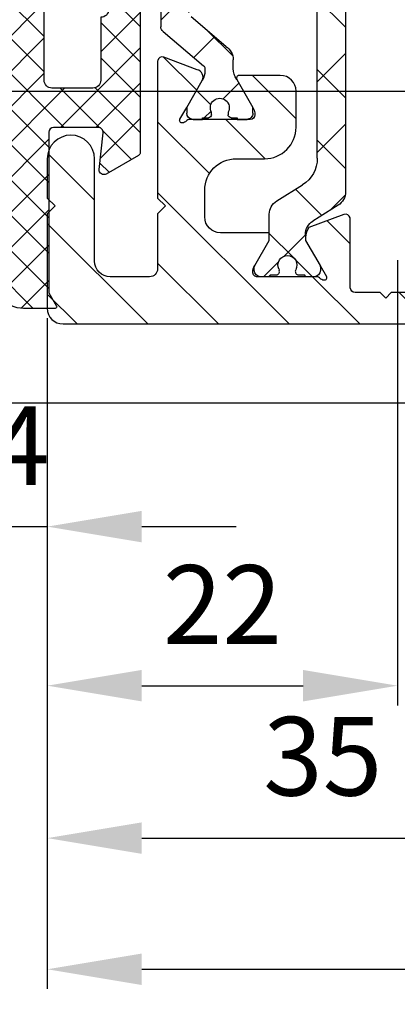
# Model space of a CAD drawing. Units: millimetres. Extents: x -1858 to 5405, y -1996 to 2474.
# Drawn here: x -42 to -18, y -1078 to -1016 of the extents above; entities that cross this region are included whole.
import ezdxf

# ---------------------------------------------------------------- set-up
doc = ezdxf.new("R2010")
doc.units = ezdxf.units.MM
for name, color, linetype in [('dimension-Bemassung', 5, 'Continuous'), ('hatching-Schraffur', 5, 'Continuous'), ('helpline-Hilfslinie', 2, 'Continuous'), ('outline-Körperkante', 7, 'Continuous'), ('phantom-fiktive Kanten', 6, 'Continuous')]:
    doc.layers.add(name, color=color, linetype=linetype)
doc.styles.add('Text_5', font='ARIAL.TTF', dxfattribs={"height": 5})
doc.dimstyles.new('Details', dxfattribs={"dimtxt": 5, "dimasz": 6, "dimexe": 1.25, "dimexo": 0.625, "dimgap": 2, "dimtad": 1, "dimdec": 1, "dimtxsty": 'Text_5', "dimcen": 2.5, "dimadec": 0, "dimazin": 0, "dimtfac": 1, "dimtdec": 1, "dimtmove": 0, "dimatfit": 3, "dimfxl": 1, "dimarcsym": 0})

# ---------------------------------------------------------------- blocks, each defined once
blk = doc.blocks.new('*D75')
at = {"layer": 'Defpoints', "color": 0}
for p in [(-39.99808674010687, -1034.050284590546), (1353.089191005867, -1034.041267150829), (1353.089191005867, -1076.060184710659)]:
    blk.add_point(p, dxfattribs=at)
at = {"layer": 'dimension-Bemassung', "color": 0, "lineweight": -2}
for p, q in [((-39.99808674010687, -1034.675284590546), (-39.99808674010687, -1077.310184710659)), ((1353.089191005867, -1034.666267150829), (1353.089191005867, -1077.310184710659)), ((-33.99808674010687, -1076.060184710659), (1347.089191005867, -1076.060184710659))]:
    blk.add_line(p, q, dxfattribs=at)
at = {"layer": 'dimension-Bemassung', "color": 0}
for points in [[(-33.99808674010687, -1075.060184710659), (-33.99808674010687, -1077.060184710659), (-39.99808674010687, -1076.060184710659)], [(1347.089191005867, -1075.060184710659), (1347.089191005867, -1077.060184710659), (1353.089191005867, -1076.060184710659)]]:
    blk.add_solid(points, dxfattribs=at)
at = {"layer": 'dimension-Bemassung', "color": 0, "insert": (145.0220208508836, -1070.32519840977), "char_height": 5, "attachment_point": 5, "style": 'Text_5'}
blk.add_mtext('FB', dxfattribs=at)
blk = doc.blocks.new('*D76')
at = {"layer": 'Defpoints', "color": 0}
for p in [(-1604.907784953166, -1045.360058506345), (1395.690197462024, -1094.264528965179), (1395.690197462024, -1112.094135449399)]:
    blk.add_point(p, dxfattribs=at)
at = {"layer": 'dimension-Bemassung', "color": 0, "lineweight": -2}
for p, q in [((-1604.907784953166, -1045.985058506345), (-1604.907784953166, -1113.344135449399)), ((1395.690197462024, -1094.889528965179), (1395.690197462024, -1113.344135449399)), ((-1598.907784953166, -1112.094135449399), (1389.690197462024, -1112.094135449399))]:
    blk.add_line(p, q, dxfattribs=at)
at = {"layer": 'dimension-Bemassung', "color": 0}
for points in [[(-1598.907784953166, -1111.094135449399), (-1598.907784953166, -1113.094135449399), (-1604.907784953166, -1112.094135449399)], [(1389.690197462024, -1111.094135449399), (1389.690197462024, -1113.094135449399), (1395.690197462024, -1112.094135449399)]]:
    blk.add_solid(points, dxfattribs=at)
at = {"layer": 'dimension-Bemassung', "color": 0, "insert": (145.0220208508836, -1107.363635004574), "char_height": 5, "attachment_point": 5, "style": 'Text_5'}
blk.add_mtext('LB1', dxfattribs=at)
blk = doc.blocks.new('*D84')
at = {"layer": 'Defpoints', "color": 0}
for p in [(-43.49853786480526, -1032.050284590546), (-39.99812739804293, -1034.04126715083), (-39.99812739804293, -1047.922055639436)]:
    blk.add_point(p, dxfattribs=at)
at = {"layer": 'dimension-Bemassung', "color": 0, "lineweight": -2}
for p, q in [((-43.49853786480526, -1032.675284590546), (-43.49853786480526, -1049.172055639436)), ((-39.99812739804293, -1034.66626715083), (-39.99812739804293, -1049.172055639436)), ((-49.49853786480526, -1047.922055639436), (-55.49853786480526, -1047.922055639436)), ((-43.49853786480526, -1047.922055639436), (-39.99812739804293, -1047.922055639436)), ((-33.99812739804293, -1047.922055639436), (-27.99812739804293, -1047.922055639436))]:
    blk.add_line(p, q, dxfattribs=at)
at = {"layer": 'dimension-Bemassung', "color": 0}
for points in [[(-49.49853786480526, -1046.922055639436), (-49.49853786480526, -1048.922055639436), (-43.49853786480526, -1047.922055639436)], [(-33.99812739804293, -1046.922055639436), (-33.99812739804293, -1048.922055639436), (-39.99812739804293, -1047.922055639436)]]:
    blk.add_solid(points, dxfattribs=at)
at = {"layer": 'dimension-Bemassung', "color": 0, "insert": (-41.74833263142409, -1043.422055639436), "char_height": 5, "attachment_point": 5, "style": 'Text_5'}
blk.add_mtext('4', dxfattribs=at)
blk = doc.blocks.new('*D85')
at = {"layer": 'Defpoints', "color": 0}
for p in [(-39.99812739804293, -1034.04126715083), (-4.998127398042925, -1034.791267150829), (-4.998127398042927, -1067.722052152356)]:
    blk.add_point(p, dxfattribs=at)
at = {"layer": 'dimension-Bemassung', "color": 0, "lineweight": -2}
for p, q in [((-39.99812739804293, -1034.66626715083), (-39.99812739804293, -1046.047055639436)), ((-4.998127398042925, -1035.416267150829), (-4.998127398042926, -1056.158098285327)), ((-39.99812739804293, -1049.797055639436), (-39.99812739804293, -1068.972052152356)), ((-4.998127398042926, -1059.908098285327), (-4.998127398042927, -1068.972052152356)), ((-33.99812739804293, -1067.722052152356), (-10.99812739804293, -1067.722052152356))]:
    blk.add_line(p, q, dxfattribs=at)
at = {"layer": 'dimension-Bemassung', "color": 0}
for points in [[(-33.99812739804293, -1066.722052152356), (-33.99812739804293, -1068.722052152356), (-39.99812739804293, -1067.722052152356)], [(-10.99812739804293, -1066.722052152356), (-10.99812739804293, -1068.722052152356), (-4.998127398042927, -1067.722052152356)]]:
    blk.add_solid(points, dxfattribs=at)
at = {"layer": 'dimension-Bemassung', "color": 0, "insert": (-22.49812739804293, -1063.167481893147), "char_height": 5, "attachment_point": 5, "style": 'Text_5'}
blk.add_mtext('35', dxfattribs=at)
blk = doc.blocks.new('*D86')
at = {"layer": 'Defpoints', "color": 0}
for p in [(-17.74812739805975, -1030.350363384262), (-39.99812739804293, -1034.04126715083), (-17.74812739805975, -1058.033098285327)]:
    blk.add_point(p, dxfattribs=at)
at = {"layer": 'dimension-Bemassung', "color": 0, "lineweight": -2}
for p, q in [((-17.74812739805975, -1030.975363384262), (-17.74812739805975, -1059.283098285327)), ((-39.99812739804293, -1034.66626715083), (-39.99812739804293, -1059.283098285327)), ((-33.99812739804293, -1058.033098285327), (-23.74812739805975, -1058.033098285327))]:
    blk.add_line(p, q, dxfattribs=at)
at = {"layer": 'dimension-Bemassung', "color": 0}
for points in [[(-33.99812739804293, -1057.033098285327), (-33.99812739804293, -1059.033098285327), (-39.99812739804293, -1058.033098285327)], [(-23.74812739805975, -1057.033098285327), (-23.74812739805975, -1059.033098285327), (-17.74812739805975, -1058.033098285327)]]:
    blk.add_solid(points, dxfattribs=at)
at = {"layer": 'dimension-Bemassung', "color": 0, "insert": (-28.87312739805134, -1053.522866361725), "char_height": 5, "attachment_point": 5, "style": 'Text_5'}
blk.add_mtext('22', dxfattribs=at)
blk = doc.blocks.new('3-64-1451_Seitenabschlussdichtung')
at = {"layer": 'hatching-Schraffur'}
h = blk.add_hatch(dxfattribs=at)
h.set_pattern_fill('ANSI37', color=256, scale=0.5, style=0)
h.set_pattern_definition([(45, (-44.64685838056334, 0.193708022966689), (-1.122532015133644, 1.122532015133644), []), (135, (-44.64685838056334, 0.193708022966689), (-1.122532015133644, -1.122532015133644), [])])
edge = h.paths.add_edge_path()
edge.add_line((-3.299999999999955, 19.07924913186868), (-2.829888928240052, 19.5414871091007))
edge.add_arc((-2.900000000000546, 19.61279235166134), 0.1000000000001842, 314.516185095331, 449.9999999996091)
edge.add_line((-2.899999999999864, 19.71279235166152), (-3.299999999999955, 19.71279235166152))
edge.add_line((-3.299999999999955, 19.71279235166152), (-3.299999999999955, 21.71279235166161))
edge.add_arc((53.7930115749748, 18.73297703715252), 57.17072039085028, 157.1306617261712, 177.0123126492163, ccw=False)
edge.add_arc((0.3779014834569807, 41.2591767323695), 0.7999999999999257, 337.3648101704648, 516.8735139536725)
edge.add_arc((56.65814216365834, 17.22254521545408), 61.9982446292396, 156.8732431685405, 175.8267814453657)
edge.add_arc((-4.173565513743824, 21.66253781174338), 1.004719754200485, 175.90514506011, 243.0111047013036)
edge.add_arc((-5.099999999999454, 19.99999999999964), 0.8999999999998127, -85.000000000037, 58.48311925203552, ccw=False)
edge.add_line((-5.021559831527156, 19.1034247717172), (-5.987155742747746, 19.01894607593842))
edge.add_arc((-5.900000000000091, 18.02275137784667), 1.000000000000003, 94.99999999999979, 180.0000000000004)
edge.add_line((-6.900000000000091, 18.02275137784666), (-6.900000000000091, 0.193708022966689))
edge.add_line((-6.900000000000091, 0.193708022966689), (-3.599999999999909, 0.193708022966689))
edge.add_line((-3.599999999999909, 0.193708022966689), (-3.599999999999909, 4.499999999999773))
edge.add_arc((-3.099999999999909, 4.499999999999773), 0.5, 90, 180, ccw=False)
edge.add_line((-3.099999999999909, 4.999999999999773), (-0.5, 4.999999999999773))
edge.add_arc((-0.5, 4.499999999999773), 0.5, 0, 90, ccw=False)
edge.add_line((0, 4.499999999999773), (0, 0.4999999999997726))
edge.add_arc((0, -6.394884621840902e-14), 0.4999999999998366, 22.793813482867222, 90, ccw=False)
edge.add_line((0.4609524941229211, 0.193708022966689), (2.5, 0.193708022966689))
edge.add_line((2.5, 0.193708022966689), (2.5, 8.930049431012407))
edge.add_arc((2.299999999999955, 8.930049431012435), 0.2000000000000455, 359.9999999999918, 419.999999999962)
edge.add_line((2.400000000000091, 9.103254511769293), (0.0503810914128735, 10.45980762113509))
edge.add_arc((-0.09961890858721745, 10.19999999999984), 0.2999999999999766, 59.99999999997736, 192.6724935410103)
edge.add_line((-0.3923109010602275, 10.13418664617126), (0.1177449185156547, 7.865813353828273))
edge.add_arc((-0.1749470739573553, 7.799999999999741), 0.2999999999999667, -90, 12.672493541001018, ccw=False)
edge.add_line((-0.1749470739573553, 7.499999999999773), (-3, 7.499999999999787))
edge.add_arc((-3, 7.799999999999741), 0.2999999999999545, 179.9999999999918, 270, ccw=False)
edge.add_line((-3.299999999999955, 7.799999999999784), (-3.299999999999955, 19.07924913186868))
edge = h.paths.add_edge_path()
edge.add_line((2.5, 0.193708022966689), (0.4609524941229211, 0.193708022966689))
edge.add_arc((0, -3.055333763768431e-13), 0.4999999999999232, -90, 22.793813482892688, ccw=False)
edge.add_line((0, -0.5000000000002274), (0, -4.500000000000227))
edge.add_arc((-0.5, -4.500000000000227), 0.5, -90, 0, ccw=False)
edge.add_line((-0.5, -5.000000000000227), (-3.099999999999909, -5.000000000000227))
edge.add_arc((-3.099999999999909, -4.500000000000227), 0.5, 180, 270, ccw=False)
edge.add_line((-3.599999999999909, -4.500000000000227), (-3.599999999999909, 0.193708022966689))
edge.add_line((-3.599999999999909, 0.193708022966689), (-6.900000000000091, 0.193708022966689))
edge.add_line((-6.900000000000091, 0.193708022966689), (-6.900000000000091, -17.00000000000023))
edge.add_arc((-4.900000000000091, -17.00000000000023), 2, 180, 270)
edge.add_line((-4.900000000000091, -19.00000000000023), (-2.900000000000091, -19.00000000000023))
edge.add_arc((-2.900000000000546, -18.89999999999998), 0.100000000000243, 270.0000000002605, 389.9999999996954)
edge.add_line((-2.813397459621456, -18.85000000000023), (-3.299999999999955, -18.00717967697268))
edge.add_line((-3.299999999999955, -18.00717967697268), (-3.299999999999955, -7.800000000000225))
edge.add_arc((-3, -7.800000000000182), 0.2999999999999545, 90, 180.0000000000081, ccw=False)
edge.add_line((-3, -7.500000000000227), (-0.1474608209261987, -7.500000000000227))
edge.add_arc((-0.1474608209264261, -7.800000000000459), 0.3000000000002316, -6.087142602036522, 89.99999999995657, ccw=False)
edge.add_line((0.1508477086254061, -7.831812280597205), (-0.09830852955155933, -10.16818771940326))
edge.add_arc((0.2000000000000455, -10.20000000000012), 0.3000000000000234, 173.9128573979372, 299.9999999999674)
edge.add_line((0.3499999999999091, -10.45980762113555), (2.400000000000091, -9.276239569296827))
edge.add_arc((2.299999999999955, -9.103034488539969), 0.2000000000000428, 300.000000000038, 360.0000000000081)
edge.add_line((2.5, -9.10303448853994), (2.5, 0.193708022966689))
at = {"layer": 'outline-Körperkante'}
for p, q in [((-3.299999999999955, 21.71279235166155), (-3.299999999999955, 19.71279235166152)), ((-3.299999999999955, 19.71279235166152), (-2.899999999999864, 19.71279235166152)), ((-2.829888928239825, 19.54148710910069), (-3.299999999999955, 19.07924913186868)), ((-5.987155742747746, 19.01894607593842), (-5.021559831527156, 19.1034247717172)), ((-3.299999999999955, 19.07924913186868), (-3.299999999999955, 7.79999999999977)), ((-6.900000000000091, -17.00000000000023), (-6.900000000000091, 18.02275137784666)), ((0.1177449185156547, 7.865813353828273), (-0.3923109010602275, 10.13418664617127)), ((0.0503810914128735, 10.45980762113511), (2.400000000000091, 9.103254511769293)), ((2.5, 8.930049431012407), (2.5, -9.103034488539933)), ((-3, 7.499999999999773), (-0.1749470739573553, 7.499999999999773)), ((-3.599999999999909, -4.500000000000227), (-3.599999999999909, 4.499999999999773)), ((-3.099999999999909, 4.999999999999773), (-0.5, 4.999999999999773)), ((0, 4.499999999999773), (0, 0.4999999999997726)), ((0, -0.5000000000002274), (0, -4.500000000000227)), ((-0.5, -5.000000000000227), (-3.099999999999909, -5.000000000000227)), ((-0.1474608209261987, -7.500000000000227), (-3, -7.500000000000227)), ((-3.299999999999955, -7.800000000000225), (-3.299999999999955, -18.00717967697268)), ((-0.09830852955155933, -10.16818771940325), (0.1508477086254061, -7.831812280597205)), ((2.400000000000091, -9.27623956929682), (0.3499999999999091, -10.45980762113556)), ((-3.299999999999955, -18.00717967697268), (-2.813397459621683, -18.85000000000023)), ((-2.900000000000091, -19.00000000000023), (-4.900000000000091, -19.00000000000023))]:
    blk.add_line(p, q, dxfattribs=at)
at = {"layer": 'outline-Körperkante', "extrusion": (0, 0, -1)}
for centre, radius, start, end in [((-0.3779014834517511, 41.25917673235692), 0.799999999999987, 23.12648604735061, 202.6351898262719), ((-56.65987155613084, 17.22212523392975), 62, 4.173489338741446, 23.12648604735098), ((4.173565513744961, 21.66253781174241), 1.004719754199056, 296.9888952986674, 4.09485493993945), ((2.899999999999864, 19.61279235166153), 0.09999999999999463, 90, 225.4838149049307), ((5.900000000000091, 18.02275137784666), 1.000000000000003, 0, 85.00000000000021), ((0.09961890858721745, 10.19999999999976), 0.2999999999999985, 347.3275064590038, 119.9999999999999), ((-2.299999999999955, 8.930049431012407), 0.2, 119.9999999999999, 180), ((3.099999999999909, 4.499999999999773), 0.5, 0, 90), ((0.5, 4.499999999999773), 0.5, 90, 180), ((0, -2.273736754432321e-13), 0.5, 90, 270), ((3.099999999999909, -4.500000000000227), 0.5000000000000018, 270, 0), ((0.5, -4.500000000000227), 0.5, 180, 270), ((-2.299999999999955, -9.10303448853994), 0.200000000000001, 180, 240.0000000000001), ((-0.2000000000000455, -10.20000000000023), 0.2999999999999998, 240.0000000000001, 6.087142602087609), ((4.900000000000091, -17.00000000000023), 2, 270, 0), ((2.900000000000091, -18.90000000000023), 0.1, 150.0000000000045, 270)]:
    blk.add_arc(centre, radius, start, end, dxfattribs=at)
at = {"layer": 'outline-Körperkante'}
for centre, radius, start, end in [((53.79301157496047, 18.73297703715473), 57.17072039083584, 157.1306617261345, 177.0123126492178), ((-5.099999999999909, 19.99999999999977), 0.900000000000008, 274.9999999999998, 58.48311925200665), ((-3, 7.799999999999784), 0.2999999999999998, 180, 270), ((-0.1749470739573553, 7.79999999999977), 0.2999999999999972, 270, 12.67249354099619), ((-3, -7.800000000000225), 0.3000000000000007, 90, 180), ((-0.1474608209261987, -7.800000000000225), 0.3000000000000003, 353.9128573979124, 90)]:
    blk.add_arc(centre, radius, start, end, dxfattribs=at)
blk = doc.blocks.new('3-64-1458_Mitteldichtungsprofil')
at = {"layer": 'hatching-Schraffur', "linetype": 'Continuous'}
h = blk.add_hatch(dxfattribs=at)
h.set_pattern_fill('ANSI37', color=5, angle=-90.00000000000001)
h.set_pattern_definition([(315, (0, 0), (2.245064030267289, 2.245064030267288), []), (44.99999999999999, (0, 0), (-2.245064030267288, 2.245064030267289), [])])
edge = h.paths.add_edge_path()
edge.add_arc((-18.45316648009454, 11.87885611426998), 0.4999999999997222, 121.9999999999264, 179.9999999999212)
edge.add_line((-18.95316648009427, 11.87885611427067), (-18.95316648009427, 9.396715129347871))
edge.add_line((-18.95316648009427, 9.396715129347871), (-18.95316648009427, 1.752735593621452))
edge.add_line((-18.95316648009427, 1.752735593621452), (-18.95316648009336, -11.60170185610835))
edge.add_arc((-17.95316648009337, -11.60170185610805), 0.9999999999999893, 180.000000000017, 237.9999999999954)
edge.add_line((-18.48308574432664, -12.44974995226443), (-16.87324721586081, -13.45568871022665))
edge.add_arc((-17.40316648009406, -14.30373680638302), 0.9999999999999789, 3.922195901395753e-12, 57.99999999999568, ccw=False)
edge.add_line((-16.40316648009409, -14.30373680638295), (-16.40316648009409, -14.69455186659395))
edge.add_line((-16.40316648009409, -14.69455186659395), (-17.32637156085091, -16.29358997227025))
edge.add_arc((-17.15316648009378, -16.39358997227195), 0.2000000000010617, 149.999999999611, 179.9999999996255)
edge.add_line((-17.35316648009484, -16.39358997227065), (-17.35316648009482, -16.60000013378395))
edge.add_arc((-16.95316648009382, -16.60000013378345), 0.4000000000010004, 180.0000000000723, 270.0000000000662)
edge.add_line((-16.95316648009336, -17.00000013378445), (-16.45316648009427, -17.00000013378445))
edge.add_arc((-16.45316648009477, -16.90000013378456), 0.09999999999989129, 270.000000000287, 360.0000000002341)
edge.add_line((-16.35316648009488, -16.90000013378415), (-15.97816648009391, -16.90000013378415))
edge.add_arc((-15.97816648009425, -16.70000013378465), 0.1999999999994984, 270.0000000000957, 376.2313005963647)
edge.add_arc((-15.9781664800947, -16.58819386524638), 0.1999999999997916, 343.7686994038144, 371.0991597962554)
edge.add_arc((-15.26207642341706, -16.25006629334042), 0.600000000000374, 89.99999999904247, 209.9587753989254, ccw=False)
edge.add_arc((-15.25316648008579, -16.25000013374784), 0.5999999999636927, 90.00000000082781, 90.85086818755099, ccw=False)
edge.add_arc((-15.253166480094, -16.25000013378433), 0.6000000000001791, -25.007833234659984, 90.00000000004331, ccw=False)
edge.add_arc((-14.52816648009374, -16.58819386524645), 0.2000000000002308, 154.9921667651673, 196.2313005961256)
edge.add_arc((-14.52816648009399, -16.70000013378415), 0.2000000000000243, 163.7686994038221, 269.99999999997)
edge.add_line((-14.52816648009409, -16.90000013378418), (-14.15316648009409, -16.90000013378505))
edge.add_arc((-14.0531664800937, -16.90000013378505), 0.1000000000003904, 180, 269.9999999999837)
edge.add_line((-14.05316648009373, -17.00000013378544), (-13.55316648009464, -17.00000013378545))
edge.add_arc((-13.55316648009464, -16.60000013378485), 0.4000000000006025, 270, 360)
edge.add_line((-13.15316648009404, -16.60000013378485), (-13.15316648009409, -16.39358997227065))
edge.add_arc((-13.35316648009351, -16.39358997227245), 0.1999999999994184, 5.170309690202127e-10, 30.00000000051983)
edge.add_line((-13.17996139933803, -16.29358997227117), (-14.10316648009391, -14.69455186659395))
edge.add_line((-14.10316648009391, -14.69455186659395), (-14.10316648009391, -13.02882598804125))
edge.add_arc((-15.10316648009358, -13.02882598804125), 0.9999999999996678, 0, 58.00000000000538)
edge.add_line((-14.57324721586063, -12.18077789188505), (-16.21300500855975, -11.15614350267275))
edge.add_arc((-15.15316648009427, -9.460047310359531), 1.999999999999814, 180.0000000000263, 238.0000000000282, ccw=False)
edge.add_line((-17.15316648009409, -9.460047310360448), (-17.15316648009409, 9.46004704279552))
edge.add_arc((-15.15316648009474, 9.46004704279546), 1.999999999999348, 121.99999999999511, 179.9999999999983, ccw=False)
edge.add_line((-16.21300500856066, 11.15614323510785), (-14.57324721586062, 12.18077762432007))
edge.add_arc((-15.10316648009441, 13.02882572047673), 1.00000000000051, 302.0000000000215, 360.0000000000234)
edge.add_line((-14.1031664800939, 13.02882572047714), (-14.1031664800939, 14.69455159902897))
edge.add_line((-14.1031664800939, 14.69455159902897), (-13.17996139933799, 16.29358970470618))
edge.add_arc((-13.3531664800935, 16.39358970470741), 0.1999999999994128, 329.9999999994969, 359.9999999994922)
edge.add_line((-13.15316648009408, 16.39358970470563), (-13.15316648009408, 16.59999986621985))
edge.add_arc((-13.55316648009417, 16.59999986621939), 0.4000000000000892, 6.51377598763583e-11, 90.0000000000659)
edge.add_line((-13.55316648009463, 16.99999986621948), (-14.05316648009372, 16.99999986621948))
edge.add_arc((-14.05316648009416, 16.89999986621956), 0.09999999999992326, 89.99999999974759, 179.9999999997313)
edge.add_line((-14.15316648009409, 16.89999986622003), (-14.52816648009409, 16.89999986622003))
edge.add_arc((-14.52816648009415, 16.69999986622011), 0.199999999999914, 89.99999999998167, 196.2313005962147)
edge.add_arc((-14.52816648009369, 16.58819359768239), 0.2000000000002794, 163.7686994039006, 205.0078332348319)
edge.add_arc((-15.25316648009343, 16.24999986621986), 0.599999999999829, -89.999999999924, 25.007833234716884, ccw=False)
edge.add_arc((-15.26207642341691, 16.24993370666415), 0.6000000000000567, 150.0487819498297, 270.8508681877897, ccw=False)
edge.add_arc((-15.97816648009528, 16.58819359768088), 0.200000000000513, 348.8421872404088, 376.2313005962579)
edge.add_arc((-15.97816648009434, 16.69999986621951), 0.1999999999996044, 343.7686994036673, 449.9999999998758)
edge.add_line((-15.9781664800939, 16.89999986621912), (-16.35316648009481, 16.89999986621912))
edge.add_arc((-16.45316648009475, 16.89999986621955), 0.09999999999994102, 359.9999999997557, 449.9999999997171)
edge.add_line((-16.45316648009426, 16.99999986621949), (-16.95316648009335, 16.99999986621948))
edge.add_arc((-16.95316648009426, 16.59999986621894), 0.4000000000005457, 89.99999999986973, 179.9999999998697)
edge.add_line((-17.35316648009481, 16.59999986621985), (-17.35316648009481, 16.39358970470563))
edge.add_arc((-17.15316648009551, 16.39358970470738), 0.199999999999303, 180.0000000004997, 210.0000000005118)
edge.add_line((-17.3263715608509, 16.29358970470618), (-16.75316648009446, 15.30076938167873))
edge.add_line((-16.75316648009446, 15.30076938167873), (-16.40316648009409, 14.69455159902988))
edge.add_line((-16.40316648009409, 14.69455159902988), (-16.40316648009409, 14.30373653881874))
edge.add_arc((-17.40316648009484, 14.30373653881847), 1.00000000000075, -57.99999999997118, 1.5688783605583012e-11, ccw=False)
edge.add_line((-16.87324721586081, 13.45568844266167), (-18.71812611221046, 12.3028801623483))
h = blk.add_hatch(dxfattribs=at)
h.set_pattern_fill('ANSI37', color=5, angle=-90.00000000000001)
h.set_pattern_definition([(315, (-11.01459562025953, 6.924583408157019), (2.245064030267289, 2.245064030267288), []), (44.99999999999999, (-11.01459562025953, 6.924583408157019), (-2.245064030267288, 2.245064030267289), [])])
edge = h.paths.add_edge_path()
edge.add_line((-10.43645162670706, -6.700000133781623), (-10.43645162670706, -6.540473884747223))
edge.add_arc((-10.96145162670703, -6.250000133781723), 0.5999999999999529, 331.0449756281438, 568.9550243718562)
edge.add_line((-11.48645162670701, -6.540473884747223), (-11.48645162670701, -6.700000133781623))
edge.add_arc((-11.68645162670703, -6.700000133781602), 0.2000000000000242, 269.9999999999939, 359.9999999999939, ccw=False)
edge.add_line((-11.68645162670706, -6.900000133781626), (-12.06145162670707, -6.900000133781626))
edge.add_line((-12.06145162670707, -6.900000133781626), (-12.06145162670707, -7.000000133781521))
edge.add_line((-12.06145162670707, -7.000000133781521), (-12.66145162670719, -7.000000133781521))
edge.add_arc((-12.66145162670714, -6.600000133781587), 0.3999999999999337, 179.9999999999775, 269.99999999999187, ccw=False)
edge.add_line((-13.06145162670707, -6.60000013378143), (-13.06145162670707, -6.24000013378153))
edge.add_line((-13.06145162670707, -6.24000013378153), (-11.97222114216575, -4.353397593403225))
edge.add_arc((-13.01145162670732, -3.753397593403029), 1.200000000000308, 329.9999999999977, 359.9999999999999)
edge.add_line((-11.81145162670701, -3.753397593403031), (-11.81145162670706, -3.201108689111033))
edge.add_arc((-10.81145162670682, -3.201108689111064), 1.000000000000234, 121.9999999999975, 179.9999999999982, ccw=False)
edge.add_line((-11.34137089094011, -2.353060592954415), (-9.151242687426391, -0.4771533947619933))
edge.add_arc((-9.411451626706999, -0.173358549647124), 0.3999999999998828, 310.5809962742701, 360.0000000000035)
edge.add_line((-9.011451626707116, -0.1733585496470997), (-9.011451626707101, -1.337815493940298e-07))
edge.add_line((-9.011451626707101, -1.337815493940298e-07), (-9.011451626707101, 0.224036675709959))
edge.add_arc((-9.41145162670697, 0.2240366757099465), 0.3999999999998689, 1.785086314971984e-12, 50.19327986433438)
edge.add_line((-9.155371704347461, 0.5313200520325889), (-11.34137089094011, 2.353060325391544))
edge.add_arc((-10.81145162670701, 3.201108421548088), 1.000000000000048, 180.0000000000088, 238.0000000000084, ccw=False)
edge.add_line((-11.81145162670706, 3.201108421547934), (-11.81145162670706, 3.753397325839961))
edge.add_arc((-13.01145162670733, 3.753397325839986), 1.200000000000269, 359.9999999999989, 389.9999999999987)
edge.add_line((-11.97222114216575, 4.353397325840097), (-13.06145162670706, 6.23999986621846))
edge.add_line((-13.06145162670706, 6.23999986621846), (-13.06145162670706, 6.59999986621836))
edge.add_arc((-12.66145162670709, 6.599999866218488), 0.3999999999999631, 90.00000000001421, 180.0000000000183, ccw=False)
edge.add_line((-12.66145162670719, 6.999999866218451), (-12.06145162670706, 6.999999866218451))
edge.add_line((-12.06145162670706, 6.999999866218451), (-12.06145162670706, 6.899999866218542))
edge.add_line((-12.06145162670706, 6.899999866218542), (-11.68645162670706, 6.899999866218542))
edge.add_arc((-11.68645162670706, 6.699999866218496), 0.2000000000000455, 0, 90, ccw=False)
edge.add_line((-11.48645162670701, 6.699999866218496), (-11.48645162670701, 6.540473617183926))
edge.add_arc((-10.96145162670697, 6.249999866218495), 0.5999999999999737, 151.0449756281525, 388.9550243718722)
edge.add_line((-10.43645162670706, 6.540473617184153), (-10.43645162670706, 6.699999866218496))
edge.add_arc((-10.23645162670698, 6.699999866218468), 0.2000000000000739, 90.00000000000807, 179.9999999999918, ccw=False)
edge.add_line((-10.23645162670701, 6.899999866218542), (-9.86145162670701, 6.899999866218542))
edge.add_line((-9.86145162670701, 6.899999866218542), (-9.86145162670701, 6.999999866218451))
edge.add_line((-9.86145162670701, 6.999999866218451), (-9.261451626707101, 6.999999866218451))
edge.add_arc((-9.261451626707101, 6.59999986621836), 0.4000000000000909, 0, 90, ccw=False)
edge.add_line((-8.86145162670701, 6.59999986621836), (-8.86145162670701, 6.23999986621846))
edge.add_line((-8.86145162670701, 6.23999986621846), (-9.850682111248405, 4.526602406596927))
edge.add_arc((-8.811451626707232, 3.926602406596923), 1.19999999999987, 149.9999999999962, 179.9999999999961)
edge.add_line((-10.0114516267071, 3.926602406597004), (-10.0114516267071, 3.755417473000668))
edge.add_arc((-9.811451626707095, 3.75541747300058), 0.2000000000000064, 179.9999999999749, 237.9999999999782)
edge.add_line((-9.917435479553804, 3.58580785376933), (-7.353216004101258, 1.41811823724982))
edge.add_arc((-7.611451626707026, 1.112644239637099), 0.4000000000001071, 2.0179413695586845e-11, 49.79014471916372, ccw=False)
edge.add_line((-7.21145162670692, 1.112644239637239), (-7.211451626707161, -1.337815493940298e-07))
edge.add_line((-7.211451626707161, -1.337815493940298e-07), (-7.21145162670692, -1.112644507200324))
edge.add_arc((-7.611451626707027, -1.112644507200183), 0.4000000000001078, 310.2098552808364, 359.9999999999798, ccw=False)
edge.add_line((-7.353216004101258, -1.418118504812904), (-9.917435479553804, -3.585808121332429))
edge.add_arc((-9.811451626706896, -3.755417740563822), 0.2000000000002334, 122.0000000000484, 180.0000000000287)
edge.add_line((-10.01145162670713, -3.755417740563923), (-10.0114516267071, -3.926602674159833))
edge.add_arc((-8.811451626706825, -3.926602674159951), 1.200000000000276, 179.9999999999944, 209.9999999999973)
edge.add_line((-9.85068211124842, -4.52660267416004), (-8.86145162670701, -6.24000013378153))
edge.add_line((-8.86145162670701, -6.24000013378153), (-8.86145162670701, -6.60000013378143))
edge.add_arc((-9.261451626707101, -6.60000013378143), 0.4000000000000909, -90, 0, ccw=False)
edge.add_line((-9.261451626707101, -7.000000133781521), (-9.86145162670701, -7.000000133781521))
edge.add_line((-9.86145162670701, -7.000000133781521), (-9.86145162670701, -6.900000133781626))
edge.add_line((-9.86145162670701, -6.900000133781626), (-10.23645162670701, -6.900000133781626))
edge.add_arc((-10.23645162670697, -6.700000133781538), 0.2000000000000881, 180.0000000000244, 269.9999999999878, ccw=False)
at = {"layer": 'hatching-Schraffur'}
h = blk.add_hatch(dxfattribs=at)
h.set_pattern_fill('ANSI31', color=256, style=0)
h.set_pattern_definition([(45, (0, 0), (-2.245064030267288, 2.245064030267288), [])])
edge = h.paths.add_edge_path()
edge.add_line((-17.11481842441941, -17.000000133787), (-13.36000000000013, -17.00000009978531))
edge.add_arc((-13.35026914445365, -16.69988865050366), 0.3002691651495327, 268.1428842711428, 359.9787273469945)
edge.add_arc((-13.86653463714859, -16.73712615358218), 0.817378220293171, 2.603319100811618, 32.86304117897844)
edge.add_line((-13.17996139933803, -16.29358997227117), (-14.10316648009391, -14.69455186659395))
edge.add_line((-14.10316648009391, -14.69455186659395), (-14.1031664800939, -14.20000013378137))
edge.add_line((-14.1031664800939, -14.20000013378137), (-11.00499387187028, -14.20000013378137))
edge.add_arc((-11.00499387187028, -13.20000013378137), 1, 270, 360)
edge.add_line((-10.00499387187028, -13.20000013378137), (-10.00499387187028, -11.500000133782))
edge.add_arc((-12.00499387187028, -11.500000133782), 2, 0, 90)
edge.add_line((-12.00499387187028, -9.500000133782004), (-13.80499387187001, -9.500000133782004))
edge.add_arc((-13.80499387187001, -7.500000133782004), 2, 180, 270, ccw=False)
edge.add_line((-15.80499387187001, -7.500000133782004), (-15.80499387187001, -5.200000133782277))
edge.add_arc((-14.80499387187001, -5.200000133782277), 1, 90, 180, ccw=False)
edge.add_line((-14.80499387187001, -4.200000133782277), (-12.17971450713878, -4.200000133782277))
edge.add_arc((-12.19066374954858, -4.377032782147579), 0.1773709234812208, -29.34272786297538, 86.4608376188308, ccw=False)
edge.add_line((-12.03604879241257, -4.463950326558408), (-13.06145162670705, -6.24000013378156))
edge.add_arc((-11.82630054019829, -6.919712721313538), 1.409825311218808, 151.1756927289429, 166.125850671261)
edge.add_line((-13.19499387187005, -6.581650638271904), (-13.19499387187005, -6.700000133781822))
edge.add_arc((-12.89499387187024, -6.700000133781737), 0.2999999999998124, 180.0000000000163, 270.0000000000163)
edge.add_line((-12.89499387187015, -7.000000133781549), (-9.042207467368778, -7.000000133781834))
edge.add_arc((-9.042207467370568, -7.300000133781562), 0.299999999999728, 41.81031489543528, 89.99999999965797, ccw=False)
edge.add_arc((-8.53603766603569, -6.853393288451226), 0.3750423804837095, 221.1128277629329, 260.9556592020404)
edge.add_arc((-8.567134527495844, -7.067411164029603), 0.1588240906369165, 259.8974776528522, 389.5610827166544)
edge.add_line((-8.428984531989215, -6.98905511443442), (-8.86145162670701, -6.24000013378153))
edge.add_line((-8.86145162670701, -6.24000013378153), (-9.850682111248425, -4.526602674159993))
edge.add_arc((-9.395275925025576, -4.319019894163843), 0.500485169611418, 105.70494044016351, 204.5043985924695, ccw=False)
edge.add_line((-9.53074897988239, -3.837218631806913), (-7.409874121107823, -3.043399592583018))
edge.add_arc((-7.304712372887979, -3.324364015084263), 0.3000000000001868, 105.52029613255041, 110.52029613249789, ccw=False)
edge.add_arc((-7.304989398057285, -3.326626830472588), 0.3021074368018283, 15.731083264198219, 105.35484070117619, ccw=False)
edge.add_arc((-7.37033621378121, -3.326217313422889), 0.3653448327999731, -0.21157462686437611, 12.889604006977493, ccw=False)
edge.add_line((-7.004993871870282, -3.327566409668087), (-7.004993871870282, -12.00000013378155))
edge.add_line((-7.004993871870282, -12.00000013378155), (-7.504993871870282, -12.50000013378155))
edge.add_line((-7.504993871870282, -12.50000013378155), (-7.004993871870282, -13.00000013378155))
edge.add_line((-7.004993871870282, -13.00000013378155), (-7.004993871870282, -16.50000013378155))
edge.add_arc((-6.504993871870282, -16.50000013378155), 0.5, 180, 270)
edge.add_line((-6.504993871870282, -17.00000013378155), (-3.999999999999998, -17.00000013378155))
edge.add_arc((-3.999999999999998, -16.00000013378155), 1, 270, 360)
edge.add_line((-2.999999999999998, -16.00000013378155), (-2.999999999999998, -9.50000013378155))
edge.add_arc((-1.499999999999998, -9.50000013378155), 1.5, 0, 180, ccw=False)
edge.add_line((1.77635683940025e-15, -9.50000013378155), (1.77635683940025e-15, -12.00000013378155))
edge.add_line((1.77635683940025e-15, -12.00000013378155), (-0.4999999999999982, -12.50000013378155))
edge.add_line((-0.4999999999999982, -12.50000013378155), (1.77635683940025e-15, -13.00000013378155))
edge.add_line((1.77635683940025e-15, -13.00000013378155), (1.77635683940025e-15, -19.00000013378155))
edge.add_arc((-0.9999999999999982, -19.00000013378155), 1, -90, 0, ccw=False)
edge.add_line((-0.9999999999999982, -20.00000013378155), (-34.75, -20.00000013378064))
edge.add_arc((-34.75, -19.75000013378064), 0.25, 180, 270, ccw=False)
edge.add_line((-35, -19.75000013378064), (-35, -18.2500001337803))
edge.add_arc((-34.75, -18.25000013378064), 0.25, 90, 179.9999999999218, ccw=False)
edge.add_line((-34.75, -18.00000013378064), (-33.5, -18.00000013378064))
edge.add_line((-33.5, -18.00000013378064), (-33.5, -19.00000013378064))
edge.add_line((-33.5, -19.00000013378064), (-31.5, -19.00000013378064))
edge.add_line((-31.5, -19.00000013378064), (-31.5, -18.00000013378064))
edge.add_line((-31.5, -18.00000013378064), (-26.85355339059424, -18.00000013378064))
edge.add_line((-26.85355339059424, -18.00000013378064), (-26.5, -18.35355352437398))
edge.add_line((-26.5, -18.35355352437398), (-26.14644660940667, -18.00000013378064))
edge.add_line((-26.14644660940667, -18.00000013378064), (-21.85355339059424, -18.00000013378064))
edge.add_line((-21.85355339059424, -18.00000013378064), (-21.5, -18.35355352437398))
edge.add_line((-21.5, -18.35355352437398), (-21.14644660940667, -18.00000013378064))
edge.add_line((-21.14644660940667, -18.00000013378064), (-19.54999999999973, -18.00000013378044))
edge.add_arc((-19.54999999999972, -17.70000013378046), 0.2999999999999865, 269.9999999999993, 359.9999999999994)
edge.add_line((-19.24999999999974, -17.70000013378046), (-19.25, -13.32756637567184))
edge.add_arc((-18.88461554794392, -13.32622195745588), 0.3653869254155948, 167.1111539263382, 180.2108166935534, ccw=False)
edge.add_arc((-18.95000447381249, -13.32662679647608), 0.3021074368022457, 74.64515929890138, 164.2689167358775, ccw=False)
edge.add_arc((-18.95028149899034, -13.32436398108733), 0.3000000000024855, 69.47970386598882, 74.47970386593619, ccw=False)
edge.add_line((-18.84511975076227, -13.04339955858671), (-16.62613408037107, -13.87394034492034))
edge.add_arc((-17.71758616959463, -14.61545583086611), 1.319512364082984, 5.03551206200882, 34.1915751405333, ccw=False)
edge.add_line((-16.40316648009409, -14.49963804802957), (-16.40316648009409, -14.69455186659395))
edge.add_line((-16.40316648009409, -14.69455186659395), (-17.32637156085201, -16.29358997227117))
edge.add_line((-17.32637156085201, -16.29358997227117), (-17.72789852826427, -16.98905508043818))
edge.add_arc((-17.58974853275773, -17.06741113003316), 0.1588240906367339, 150.4389172833921, 280.1025223471943)
edge.add_arc((-17.62084539421724, -16.85339325445478), 0.3750423804834241, 279.0443407978805, 318.8871722369881)
edge.add_arc((-17.10640256724514, -17.31849925578489), 0.3186065499431164, 91.48792526649828, 136.7017453178454, ccw=False)
at = {"layer": 'outline-Körperkante'}
for p, q in [((-18.95316648009427, 11.87885611427067), (-18.95316648009336, -11.60170185610835)), ((-17.15316648009409, -9.460047310360448), (-17.15316648009409, 9.460047042795521)), ((-12.10499387186929, -6.999999999999979), (-12.70499387186942, -6.999999999999979)), ((-12.70499387186942, -6.999999999999979), (-12.10499387186929, -6.999999999999979)), ((-14.57324721586063, -12.18077789188505), (-16.21300500855975, -11.15614350267275)), ((-18.48308574432664, -12.44974995226443), (-16.87324721586081, -13.45568871022665)), ((-14.10316648009391, -14.20000013378137), (-14.10316648009391, -13.02882598804125)), ((-16.40316648009409, -14.30373680638295), (-16.40316648009409, -14.49963804802957)), ((-17.35316648009484, -16.39358997227065), (-17.35316648009482, -16.60000013378395)), ((-13.15316648009404, -16.60000013378485), (-13.15316648009409, -16.39358997227065)), ((-16.95316648009336, -17.00000013378445), (-16.45316648009427, -17.00000013378445)), ((-16.35316648009488, -16.90000013378415), (-15.97816648009391, -16.90000013378415)), ((-14.52816648009409, -16.90000013378418), (-14.15316648009409, -16.90000013378505)), ((-14.05316648009373, -17.00000013378544), (-13.55316648009464, -17.00000013378545))]:
    blk.add_line(p, q, dxfattribs=at)
at = {"layer": 'outline-Körperkante', "color": 7, "linetype": 'Continuous'}
for p, q in [((-11.34137089094011, -2.353060592954415), (-9.151242687426391, -0.4771533947619933)), ((-7.211451626707161, -1.337815493940298e-07), (-7.21145162670692, -1.112644507200324)), ((-7.353216004101258, -1.418118504812904), (-9.917435479553804, -3.585808121332429)), ((-11.81145162670701, -3.753397593403031), (-11.81145162670706, -3.201108689111033)), ((-10.01145162670713, -3.755417740563923), (-10.0114516267071, -3.926602674159833)), ((-13.06145162670707, -6.60000013378143), (-13.06145162670707, -6.24000013378153)), ((-8.86145162670701, -6.24000013378153), (-8.86145162670701, -6.60000013378143)), ((-11.48645162670701, -6.540473884747223), (-11.48645162670701, -6.700000133781623)), ((-10.43645162670706, -6.700000133781623), (-10.43645162670706, -6.540473884747223)), ((-10.43645162670706, -6.700000133781623), (-10.43645162670706, -6.700000133781623)), ((-12.06145162670707, -7.000000133781521), (-12.66145162670719, -7.000000133781521)), ((-11.68645162670706, -6.900000133781626), (-12.06145162670707, -6.900000133781626)), ((-12.06145162670707, -6.900000133781626), (-12.06145162670707, -7.000000133781521)), ((-9.86145162670701, -6.900000133781626), (-10.23645162670701, -6.900000133781626)), ((-9.86145162670701, -7.000000133781521), (-9.86145162670701, -6.900000133781626)), ((-9.261451626707101, -7.000000133781521), (-9.86145162670701, -7.000000133781521))]:
    blk.add_line(p, q, dxfattribs=at)
at = {"layer": 'outline-Körperkante'}
for points in [[(-17.11481842441941, -17.000000133787), (-13.36000000000013, -17.00000009978531, 0.4236297466290424), (-13.04999999999976, -16.70000013378683, 0.1328055634073122), (-13.17996139933803, -16.29358997227117), (-14.10316648009391, -14.69455186659395), (-14.1031664800939, -14.20000013378137), (-11.00499387187028, -14.20000013378137, 0.414213562373095), (-10.00499387187028, -13.20000013378137), (-10.00499387187028, -11.500000133782, 0.4142135623730951), (-12.00499387187028, -9.500000133782004), (-13.80499387187001, -9.500000133782004, -0.414213562373095), (-15.80499387187001, -7.500000133782004), (-15.80499387187001, -5.200000133782277, -0.4142135623730949), (-14.80499387187001, -4.200000133782277), (-12.17971450713878, -4.200000133782277, -0.5531891224654064), (-12.03604879241257, -4.463950326558408), (-13.06145162670705, -6.24000013378156, 0.0653250546525412), (-13.19499387187005, -6.581650638271904), (-13.19499387187005, -6.700000133781822, 0.414213562373095), (-12.89499387187015, -7.000000133781549), (-9.042207467368778, -7.000000133781834, -0.2134217652833944), (-8.818600669619594, -7.100000133783082, 0.1756199672339373), (-8.594993871869972, -7.223772760010481, 0.6350086682461621), (-8.428984531989215, -6.98905511443442), (-8.86145162670701, -6.24000013378153), (-9.850682111248425, -4.526602674159993, -0.4599457459933137), (-9.53074897988239, -3.837218631806913), (-7.409874121107823, -3.043399592583018, -0.02182007762192036), (-7.384986285978148, -3.035303296761445, -0.4122915340720738), (-7.014197454939593, -3.244718655124773, -0.05722702484089215), (-7.004993871870282, -3.327566409668087), (-7.004993871870282, -12.00000013378155), (-7.504993871870282, -12.50000013378155), (-7.004993871870282, -13.00000013378155), (-7.004993871870282, -16.50000013378155, 0.414213562373095), (-6.504993871870282, -17.00000013378155), (-3.999999999999998, -17.00000013378155, 0.414213562373095), (-2.999999999999998, -16.00000013378155), (-2.999999999999998, -9.50000013378155, -0.9999999999999999), (1.77635683940025e-15, -9.50000013378155), (1.77635683940025e-15, -12.00000013378155), (-0.4999999999999982, -12.50000013378155), (1.77635683940025e-15, -13.00000013378155), (1.77635683940025e-15, -19.00000013378155, -0.414213562373095), (-0.9999999999999982, -20.00000013378155), (-34.75, -20.00000013378064, -0.414213562373095)], [(-26.14644660940667, -18.00000013378064), (-21.85355339059424, -18.00000013378064), (-21.5, -18.35355352437398), (-21.14644660940667, -18.00000013378064), (-19.54999999999973, -18.00000013378044, 0.414213562373095), (-19.24999999999974, -17.70000013378046), (-19.25, -13.32756637567184, -0.05722038896637958), (-19.2407964169307, -13.24471862112853, -0.4122915340720635), (-18.87000758589192, -13.03530326276442, -0.02182007762191975), (-18.84511975076227, -13.04339955858671), (-16.62613408037107, -13.87394034492034, -0.1279081022026389), (-16.40316648009409, -14.49963804802957), (-16.40316648009409, -14.69455186659395), (-17.32637156085201, -16.29358997227117), (-17.72789852826427, -16.98905508043818, 0.6350086682461593), (-17.56188918838351, -17.22377272601384, 0.1756199672339385), (-17.33828239063389, -17.10000009978684, -0.1998824275120693), (-17.11467559288469, -17.000000133787)]]:
    blk.add_lwpolyline(points, format="xyb", dxfattribs=at)
at = {"layer": 'outline-Körperkante', "color": 7, "linetype": 'Continuous'}
for centre, radius, start, end in [((-7.611451626707027, -1.112644507200183), 0.4000000000001078, 310.2098552808364, 359.9999999999798), ((-10.81145162670682, -3.201108689111064), 1.000000000000234, 121.9999999999975, 179.9999999999982), ((-13.07362536197076, -3.745212265871261), 1.262200276333529, 325.2893271261007, 359.6284361384361), ((-9.811451626706896, -3.755417740563822), 0.2000000000002334, 122.0000000000484, 180.0000000000287), ((-8.811451626706825, -3.926602674159951), 1.200000000000276, 179.9999999999944, 209.9999999999973), ((-10.96145162670703, -6.250000133781723), 0.5999999999999529, 331.0449756281438, 208.9550243718562), ((-12.66145162670714, -6.600000133781587), 0.3999999999999337, 179.9999999999775, 269.9999999999919), ((-11.68645162670703, -6.700000133781602), 0.2000000000000242, 269.9999999999939, 359.9999999999939), ((-10.23645162670697, -6.700000133781538), 0.2000000000000881, 180.0000000000244, 269.9999999999878), ((-9.261451626707101, -6.60000013378143), 0.4000000000000909, 270, 0)]:
    blk.add_arc(centre, radius, start, end, dxfattribs=at)
at = {"layer": 'outline-Körperkante'}
for centre, radius, start, end in [((-15.15316648009427, -9.460047310359531), 1.999999999999814, 180.0000000000262, 238.0000000000283), ((-17.95316648009337, -11.60170185610805), 0.9999999999999893, 180.000000000017, 237.9999999999954), ((-15.10316648009358, -13.02882598804125), 0.9999999999996678, 0, 58.00000000000538), ((-17.40316648009406, -14.30373680638302), 0.9999999999999789, 3.867554492659719e-12, 57.99999999999573), ((-15.26207642341706, -16.25006629334042), 0.600000000000374, 89.99999999904244, 209.9587753989255), ((-15.25316648008579, -16.25000013374784), 0.5999999999636927, 90.00000000082778, 90.85086818755101), ((-15.253166480094, -16.25000013378433), 0.6000000000001791, 334.99216676534, 90.00000000004326), ((-17.15316648009378, -16.39358997227195), 0.2000000000010617, 149.999999999611, 179.9999999996255), ((-16.95316648009382, -16.60000013378345), 0.4000000000010004, 180.0000000000723, 270.0000000000662), ((-15.97816648009425, -16.70000013378465), 0.1999999999994984, 270.0000000000957, 16.23130059636469), ((-15.9781664800947, -16.58819386524638), 0.1999999999997916, 343.7686994038144, 11.09915979625536), ((-14.52816648009374, -16.58819386524645), 0.2000000000002308, 154.9921667651673, 196.2313005961256), ((-14.52816648009399, -16.70000013378415), 0.2000000000000243, 163.7686994038221, 269.99999999997), ((-13.55316648009464, -16.60000013378485), 0.4000000000006025, 270, 0), ((-13.35316648009351, -16.39358997227245), 0.1999999999994184, 5.170309690202127e-10, 30.00000000051983), ((-16.45316648009477, -16.90000013378456), 0.09999999999989129, 270.000000000287, 2.340888245559693e-10), ((-14.0531664800937, -16.90000013378505), 0.1000000000003904, 180, 269.9999999999837)]:
    blk.add_arc(centre, radius, start, end, dxfattribs=at)
blk = doc.blocks.new('GR_LR32_Therm_Laufflügel_rechts_EL_OF')
blk.add_blockref('3-64-1451_Seitenabschlussdichtung', (7.399362502070289, -0.04580624340336215))
at = {"xscale": -1}
blk.add_blockref('3-64-1458_Mitteldichtungsprofil', (3.999772968832531, -0.03678866990576779), dxfattribs=at)
blk = doc.blocks.new('GR_WD2201_LR32_THERM_EL_OF_Sturz')
at = {"layer": 'phantom-fiktive Kanten'}
for p, q in [((-2950.591416705576, -6.955769225034373), (-38.79325968105968, -6.955769225034373)), ((-2950.591416705576, -26.77205351509038), (-38.79325968105968, -26.77205351509038))]:
    blk.add_line(p, q, dxfattribs=at)
blk.add_blockref('GR_LR32_Therm_Laufflügel_rechts_EL_OF', (-1439.681532119286, -1.726247271686795))

msp = doc.modelspace()

# ---------------------------------------------------------------- block references
at = {"layer": 'helpline-Hilfslinie'}
msp.add_blockref('GR_WD2201_LR32_THERM_EL_OF_Sturz', (1395.68363175241, -1013.278231075456), dxfattribs=at)

# ---------------------------------------------------------------- dimensions: what is measured, and where the dimension line sits
at = {"layer": 'dimension-Bemassung'}
for base, p2, override, picture, middle in [((-17.74812739805975, -1058.033098285327), (-17.74812739805975, -1030.350363384262), {"dimdec": 0, "dimsah": 1}, '*D86', (-28.87312739805134, -1053.522866361725)), ((-4.998127398042927, -1067.722052152356), (-4.998127398042925, -1034.791267150829), {"dimdec": 0}, '*D85', (-22.49812739804293, -1063.167481893147))]:
    dim = msp.add_linear_dim(base=base, p1=(-39.99812739804293, -1034.04126715083), p2=p2, dimstyle='Details', override=override, dxfattribs=at)
    dim.commit()
    dim.dimension.update_dxf_attribs({"geometry": picture, "text_midpoint": middle})
dim = msp.add_linear_dim(base=(-39.99812739804293, -1047.922055639436), p1=(-43.49853786480526, -1032.050284590546), p2=(-39.99812739804293, -1034.04126715083), dimstyle='Details', override={"dimdec": 0, "dimsah": 1}, dxfattribs=at)
dim.commit()
dim.dimension.update_dxf_attribs({"geometry": '*D84', "text_midpoint": (-41.74833263142409, -1047.922055639436), "dimtype": 160})
for base, p1, p2, text, picture, middle in [((1353.089191005867, -1076.060184710659), (-39.99808674010687, -1034.050284590546), (1353.089191005867, -1034.041267150829), 'FB', '*D75', (145.0220208508836, -1070.32519840977)), ((1395.690197462024, -1112.094135449399), (-1604.907784953166, -1045.360058506345), (1395.690197462024, -1094.264528965179), 'LB1', '*D76', (145.0220208508836, -1107.363635004574))]:
    dim = msp.add_linear_dim(base=base, p1=p1, p2=p2, text=text, dimstyle='Details', override={"dimtmove": 2}, dxfattribs=at)
    dim.commit()
    dim.dimension.update_dxf_attribs({"geometry": picture, "text_midpoint": middle, "dimtype": 160})

doc.saveas('drawing.dxf')
